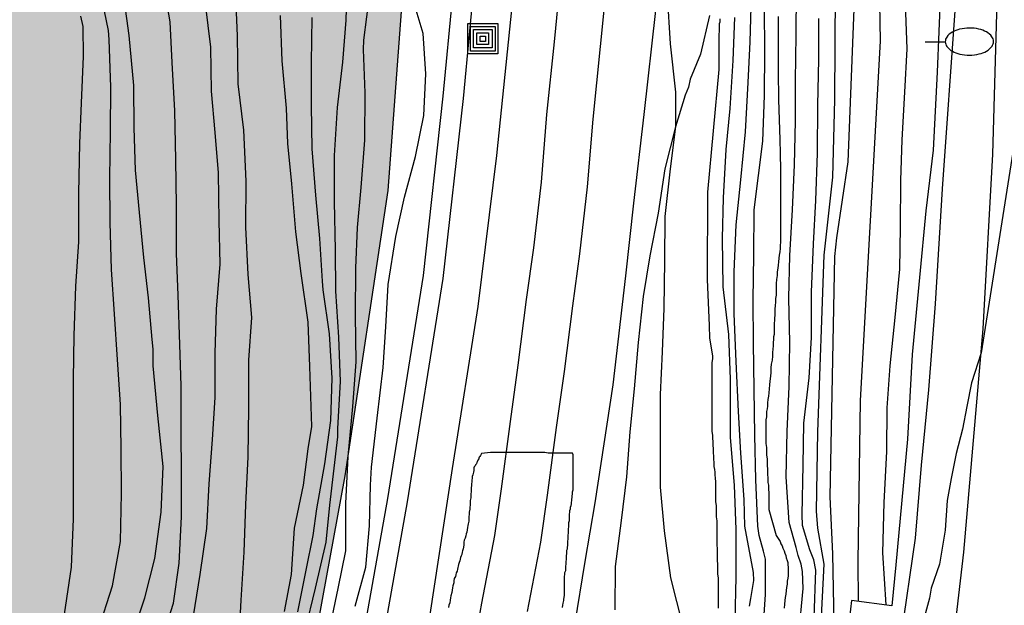
# Model space of a CAD drawing. Units: metres. Extents: x 580994 to 581344, y 4793039 to 4793291.
# Drawn here: x 581265 to 581290, y 4793208 to 4793222 of the extents above; entities that cross this region are included whole.
import ezdxf

# ---------------------------------------------------------------- set-up
doc = ezdxf.new("R2010")
doc.units = ezdxf.units.M
for name, color, linetype in [('020101', 3, 'CABEZA_TALUD'), ('020104', 34, 'Continuous'), ('050102', 4, 'Continuous'), ('060108', 9, 'Continuous'), ('060124', 9, 'Continuous'), ('070104', 3, 'Continuous'), ('070105', 6, 'Continuous'), ('090218', 9, 'Continuous'), ('100106', 63, 'Continuous'), ('250202', 9, 'Continuous'), ('260101', 9, 'Continuous'), ('990504', 63, 'Continuous')]:
    doc.layers.add(name, color=color, linetype=linetype)
doc.layers.add('020105', color=24, linetype='Continuous', lineweight=30)
doc.layers.add('060118', color=9, linetype='Continuous', lineweight=30)
doc.linetypes.add('CABEZA_TALUD', pattern='A,0.1,[204,DONOSTI.shx,S=0.15,R=0,X=0,Y=0],0,0.2', length=0.3)

# ---------------------------------------------------------------- blocks, each defined once
blk = doc.blocks.new('FAREDI')
blk.add_line((0, 0), (0.5, 0))
blk.add_lwpolyline([(0.5, 0, 0.159986), (0.538, -0.117, 0.106322), (0.675, -0.238, 0.071006), (0.858, -0.309, 0.057309), (1.099, -0.337, 0.057309), (1.339, -0.309, 0.071006), (1.522, -0.238, 0.106322), (1.659, -0.117, 0.159986), (1.697, 0, 0.159986), (1.659, 0.117, 0.106322), (1.522, 0.238, 0.071006), (1.339, 0.309, 0.057309), (1.099, 0.337, 0.057309), (0.858, 0.309, 0.071006), (0.675, 0.238, 0.106322), (0.538, 0.117, 0.159986)], format="xyb", close=True)
blk = doc.blocks.new('COLTEN')
for p, q in [((-0.375, -0.375), (-0.375, 0.375)), ((-0.375, 0.375), (0.375, 0.375)), ((-0.305, -0.305), (-0.305, 0.305)), ((-0.305, 0.305), (0.305, 0.305)), ((0.305, 0.305), (0.305, -0.305)), ((0.375, 0.375), (0.375, -0.375)), ((-0.23, -0.23), (-0.23, 0.23)), ((-0.23, 0.23), (0.23, 0.23)), ((-0.145, -0.145), (-0.145, 0.145)), ((-0.145, 0.145), (0.145, 0.145)), ((-0.065, 0.065), (0.065, 0.065)), ((-0.065, -0.065), (-0.065, 0.065)), ((0.065, 0.065), (0.065, -0.065)), ((0.145, 0.145), (0.145, -0.145)), ((0.23, 0.23), (0.23, -0.23)), ((0.23, -0.23), (-0.23, -0.23)), ((0.145, -0.145), (-0.145, -0.145)), ((0.065, -0.065), (-0.065, -0.065)), ((0.375, -0.375), (-0.375, -0.375)), ((0.305, -0.305), (-0.305, -0.305))]:
    blk.add_line(p, q)

msp = doc.modelspace()

# ---------------------------------------------------------------- hatches: boundary and pattern name
at = {"layer": '990504'}
msp.add_hatch(color=256, dxfattribs=at).paths.add_polyline_path([(581261.585, 4793243.966), (581258.735, 4793239.726), (581257.165, 4793236.036), (581255.305, 4793230.816), (581253.725, 4793225.116), (581251.834, 4793217.157), (581250.474, 4793211.657), (581249.644, 4793207.827), (581247.924, 4793195.897), (581246.434, 4793189.478), (581245.544, 4793185.988), (581244.514, 4793181.078), (581243.824, 4793177.328), (581243.024, 4793173.578), (581241.634, 4793169.658), (581239.124, 4793165.708), (581234.314, 4793158.579), (581230.944, 4793155.119), (581229.674, 4793153.409), (581229.704, 4793150.969), (581230.224, 4793149.649), (581231.264, 4793148.399), (581233.913, 4793145.979), (581237.143, 4793147.309), (581242.853, 4793150.569), (581247.083, 4793153.399), (581252.853, 4793157.868), (581257.593, 4793162.828), (581259.003, 4793165.228), (581259.783, 4793167.968), (581261.103, 4793171.518), (581265.153, 4793181.597), (581267.353, 4793186.597), (581269.903, 4793193.707), (581271.594, 4793201.597), (581273.274, 4793210.806), (581274.344, 4793217.886), (581275.084, 4793227.786), (581275.444, 4793233.676), (581274.664, 4793237.196), (581273.754, 4793237.736), (581272.834, 4793238.106), (581271.844, 4793238.036), (581271.224, 4793237.576), (581269.144, 4793239.236), (581267.645, 4793242.426), (581266.545, 4793244.556), (581265.235, 4793244.826)])

# ---------------------------------------------------------------- linework, layer by layer
at = {"layer": '020101'}
msp.add_polyline3d([(581282.324, 4793222.236, 34.189), (581282.094, 4793221.276, 34.189), (581281.844, 4793220.656, 34.209), (581281.804, 4793220.456, 34.239), (581281.714, 4793220.256, 34.269), (581281.474, 4793219.466, 34.339), (581281.214, 4793218.426, 34.469), (581281.044, 4793217.326, 34.569), (581280.844, 4793216.266, 34.589), (581280.674, 4793215.256, 34.609), (581280.554, 4793214.116, 34.669), (581280.454, 4793212.966, 34.679), (581280.344, 4793211.896, 34.779), (581280.264, 4793210.776, 34.809), (581280.133, 4793209.696, 34.839), (581279.983, 4793208.556, 34.829), (581279.973, 4793207.476, 34.819)], dxfattribs=at)
at = {"layer": '020104', "flags": 128}
for points, elevation in [([(581287.054, 4793234.815), (581286.804, 4793234.735), (581286.144, 4793234.285), (581285.724, 4793233.715), (581285.574, 4793230.945), (581285.454, 4793228.476), (581285.454, 4793225.536), (581285.424, 4793220.146), (581285.374, 4793218.216), (581285.163, 4793216.286), (581285.003, 4793211.896), (581284.973, 4793209.926), (581285.003, 4793209.506), (581285.163, 4793208.616), (581284.963, 4793204.716)], 30.5), ([(581287.224, 4793233.265), (581286.594, 4793232.345), (581286.474, 4793230.065), (581286.344, 4793226.926), (581286.394, 4793225.446), (581286.544, 4793222.536), (581286.554, 4793221.596), (581286.063, 4793212.676), (581286.003, 4793208.676), (581286.013, 4793207.686)], 29.5), ([(581286.703, 4793207.606), (581286.623, 4793208.896), (581286.653, 4793210.146), (581286.723, 4793211.406), (581286.733, 4793212.496), (581286.803, 4793213.536), (581286.933, 4793214.736), (581287.043, 4793215.936), (581287.063, 4793216.976), (581287.073, 4793218.136), (581287.103, 4793219.146), (581287.174, 4793220.326), (581287.224, 4793221.406), (581287.184, 4793222.526), (581287.074, 4793223.706), (581286.954, 4793224.966), (581286.944, 4793225.406), (581286.914, 4793226.216), (581286.954, 4793227.306), (581286.974, 4793228.536), (581287.004, 4793229.685), (581287.004, 4793230.895), (581287.014, 4793232.105), (581287.284, 4793233.265)], 29), ([(581281.654, 4793228.686), (581281.564, 4793228.446), (581281.464, 4793228.266), (581281.324, 4793227.206), (581281.304, 4793226.016), (581281.264, 4793224.866), (581281.264, 4793223.786), (581281.274, 4793222.746), (581281.344, 4793221.526), (581281.474, 4793220.326), (581281.474, 4793219.476), (581281.344, 4793218.426), (581281.214, 4793217.246), (581281.204, 4793216.146), (581281.184, 4793214.966), (581281.144, 4793213.886), (581281.094, 4793212.826), (581281.093, 4793211.566), (581281.093, 4793210.526), (581281.193, 4793209.436), (581281.353, 4793208.276), (581281.653, 4793207.096)], 34.5), ([(581291.004, 4793226.136), (581289.063, 4793213.856), (581288.823, 4793213.116), (581288.713, 4793212.526), (581288.603, 4793211.966), (581288.443, 4793211.356), (581288.323, 4793210.736), (581288.223, 4793210.196), (581288.173, 4793209.456), (581288.033, 4793208.616), (581287.823, 4793208.016), (581287.783, 4793207.766), (581287.683, 4793207.406), (581287.593, 4793206.776), (581287.473, 4793205.756), (581287.293, 4793204.656), (581287.163, 4793204.236), (581286.913, 4793203.656), (581286.763, 4793203.516), (581286.623, 4793203.656), (581286.523, 4793204.076)], 29), ([(581268.664, 4793206.537), (581269.014, 4793207.647), (581269.154, 4793208.636), (581269.214, 4793209.786), (581269.214, 4793210.826), (581269.204, 4793211.946), (581269.204, 4793213.036), (581269.174, 4793214.066), (581269.134, 4793215.286), (581269.094, 4793216.326), (581269.094, 4793217.516), (581269.074, 4793218.646), (581269.054, 4793219.866), (581268.984, 4793221.066), (581268.934, 4793222.076), (581268.734, 4793223.226)], 43), ([(581272.284, 4793206.956), (581272.544, 4793208.016), (581272.804, 4793209.156), (581272.894, 4793210.076), (581273.094, 4793211.776), (581273.094, 4793211.976), (581273.164, 4793213.146), (581273.124, 4793214.246), (581273.044, 4793215.386), (581273.034, 4793216.406), (581273.014, 4793217.616), (581273.014, 4793218.756), (581273.084, 4793219.946), (581273.224, 4793221.076), (581273.304, 4793222.116), (581273.334, 4793223.206)], 38), ([(581267.914, 4793206.617), (581268.304, 4793207.777), (581268.554, 4793208.756), (581268.714, 4793209.906), (581268.764, 4793211.036), (581268.624, 4793212.306), (581268.514, 4793213.536), (581268.514, 4793213.946), (581268.484, 4793214.186), (581268.394, 4793215.226), (581268.284, 4793216.226), (581268.174, 4793217.346), (581268.074, 4793218.396), (581268.044, 4793219.446), (581268.034, 4793220.496), (581267.914, 4793221.736), (581267.764, 4793222.826)], 44), ([(581270.644, 4793206.777), (581270.694, 4793207.716), (581270.774, 4793208.906), (581270.814, 4793210.096), (581270.874, 4793211.276), (581270.884, 4793212.496), (581270.884, 4793213.676), (581270.964, 4793214.736), (581270.874, 4793215.806), (581270.814, 4793216.976), (581270.824, 4793218.116), (581270.764, 4793219.386), (581270.624, 4793220.536), (581270.604, 4793221.726), (581270.554, 4793222.906)], 41), ([(581273.884, 4793222.786), (581273.734, 4793221.616), (581273.724, 4793221.386), (581273.764, 4793220.316), (581273.754, 4793219.136), (581273.664, 4793217.966), (581273.574, 4793216.966), (581273.534, 4793215.956), (581273.524, 4793214.786), (581273.544, 4793213.636), (581273.464, 4793212.526), (581273.344, 4793211.286), (581273.284, 4793210.116), (581273.284, 4793208.946), (581273.094, 4793208.006), (581272.844, 4793206.826)], 37), ([(581273.524, 4793207.566), (581273.794, 4793208.536), (581273.884, 4793209.566), (581273.904, 4793210.576), (581273.934, 4793211.016), (581274.074, 4793212.236), (581274.224, 4793213.496), (581274.284, 4793214.506), (581274.344, 4793215.556), (581274.534, 4793216.746), (581274.754, 4793217.726), (581275.024, 4793218.736), (581275.234, 4793219.746), (581275.284, 4793220.786), (581275.214, 4793221.786), (581274.894, 4793222.866)], 36), ([(581283.354, 4793222.746), (581283.324, 4793221.576), (581283.274, 4793220.566), (581283.204, 4793219.346), (581283.094, 4793218.156), (581282.974, 4793217.036), (581282.924, 4793215.866), (581282.924, 4793214.826), (581282.973, 4793213.646), (581283.033, 4793212.406), (581283.093, 4793211.366), (581283.173, 4793210.216), (581283.193, 4793209.556), (581283.403, 4793208.406), (581283.413, 4793208.206), (581283.343, 4793207.756), (581283.303, 4793207.566)], 33), ([(581284.543, 4793206.866), (581284.643, 4793208.006), (581284.633, 4793208.426), (581284.593, 4793208.616), (581284.523, 4793208.826), (581284.473, 4793209.026), (581284.303, 4793209.646), (581284.223, 4793210.776), (581284.253, 4793211.906), (581284.303, 4793213.026), (581284.313, 4793214.116), (581284.293, 4793215.216), (581284.314, 4793216.276), (581284.384, 4793217.406), (581284.434, 4793218.526), (581284.454, 4793219.606), (581284.454, 4793220.616), (581284.474, 4793221.746), (581284.484, 4793222.816)], 31.5), ([(581269.804, 4793222.526), (581269.934, 4793221.446), (581269.954, 4793220.356), (581270.044, 4793219.326), (581270.124, 4793218.326), (581270.144, 4793217.136), (581270.164, 4793216.056), (581270.074, 4793214.946), (581270.044, 4793213.846), (581270.044, 4793212.746), (581269.974, 4793211.706), (581269.894, 4793210.606), (581269.834, 4793209.496), (581269.674, 4793208.356), (581269.504, 4793207.327)], 42), ([(581266.314, 4793207.367), (581266.484, 4793208.537), (581266.534, 4793209.737), (581266.534, 4793210.906), (581266.534, 4793211.986), (581266.534, 4793213.206), (581266.554, 4793214.286), (581266.594, 4793215.516), (581266.664, 4793216.616), (581266.664, 4793217.826), (581266.694, 4793219.056), (581266.734, 4793220.066), (581266.784, 4793221.216), (581266.774, 4793221.956), (581266.714, 4793222.216)], 46), ([(581272.454, 4793222.186), (581272.434, 4793221.056), (581272.434, 4793219.996), (581272.454, 4793218.926), (581272.544, 4793217.776), (581272.644, 4793216.696), (581272.704, 4793215.636), (581272.724, 4793215.426), (581272.884, 4793214.326), (581272.944, 4793213.226), (581272.914, 4793212.176), (581272.764, 4793211.106), (581272.564, 4793209.986), (581272.474, 4793209.326), (581272.304, 4793208.466), (581272.094, 4793207.426)], 39), ([(581282.574, 4793222.146), (581282.574, 4793222.106), (581282.574, 4793222.066), (581282.564, 4793222.026), (581282.564, 4793221.986), (581282.564, 4793221.946), (581282.564, 4793221.906), (581282.564, 4793221.866), (581282.564, 4793221.856), (581282.564, 4793221.816), (581282.554, 4793221.786), (581282.554, 4793221.756), (581282.554, 4793221.736), (581282.554, 4793221.696), (581282.554, 4793221.656), (581282.554, 4793221.616), (581282.554, 4793221.566), (581282.554, 4793221.526), (581282.554, 4793221.486), (581282.554, 4793221.456), (581282.554, 4793221.406), (581282.554, 4793221.366), (581282.554, 4793221.356), (581282.554, 4793221.306), (581282.554, 4793221.286), (581282.554, 4793221.266), (581282.554, 4793221.226), (581282.554, 4793221.186), (581282.554, 4793221.116), (581282.554, 4793221.096), (581282.554, 4793221.076), (581282.554, 4793221.056), (581282.554, 4793220.996), (581282.554, 4793220.976), (581282.554, 4793220.946), (581282.554, 4793220.926), (581282.554, 4793220.896), (581282.274, 4793217.846), (581282.264, 4793215.676), (581282.314, 4793214.536), (581282.324, 4793214.226), (581282.394, 4793213.786), (581282.394, 4793213.706), (581282.383, 4793213.616), (581282.383, 4793213.536), (581282.383, 4793213.446), (581282.383, 4793213.356), (581282.383, 4793213.266), (581282.383, 4793213.176), (581282.383, 4793213.076), (581282.383, 4793213.006), (581282.383, 4793212.926), (581282.383, 4793212.856), (581282.383, 4793212.786), (581282.383, 4793212.716), (581282.383, 4793212.646), (581282.383, 4793212.576), (581282.383, 4793212.506), (581282.383, 4793212.436), (581282.383, 4793212.366), (581282.383, 4793212.286), (581282.383, 4793212.216), (581282.383, 4793212.136), (581282.383, 4793212.066), (581282.383, 4793211.986), (581282.383, 4793211.906), (581282.393, 4793211.816), (581282.393, 4793211.736), (581282.403, 4793211.646), (581282.403, 4793211.566), (581282.413, 4793211.476), (581282.413, 4793211.386), (581282.423, 4793211.286), (581282.423, 4793211.216), (581282.433, 4793211.136), (581282.433, 4793211.036), (581282.443, 4793210.966), (581282.453, 4793210.896), (581282.453, 4793210.826), (581282.463, 4793210.746), (581282.473, 4793210.656), (581282.473, 4793210.576), (581282.473, 4793210.496), (581282.473, 4793210.406), (581282.473, 4793210.326), (581282.473, 4793210.246), (581282.473, 4793210.156), (581282.483, 4793210.066), (581282.483, 4793209.976), (581282.483, 4793209.866), (581282.483, 4793209.786), (581282.503, 4793209.686), (581282.503, 4793209.596), (581282.503, 4793209.506), (581282.503, 4793209.426), (581282.503, 4793209.346), (581282.503, 4793209.276), (581282.503, 4793209.216), (581282.503, 4793209.176), (581282.503, 4793209.136), (581282.503, 4793209.106), (581282.503, 4793209.076), (581282.503, 4793209.056), (581282.513, 4793209.026), (581282.513, 4793209.006), (581282.513, 4793208.986), (581282.513, 4793208.956), (581282.513, 4793208.906), (581282.513, 4793208.856), (581282.513, 4793208.786), (581282.513, 4793208.706), (581282.523, 4793208.616), (581282.523, 4793208.536), (581282.523, 4793208.456), (581282.523, 4793208.366), (581282.533, 4793208.276), (581282.533, 4793208.186), (581282.533, 4793208.096), (581282.533, 4793208.006), (581282.533, 4793207.906), (581282.533, 4793207.816), (581282.533, 4793207.716), (581282.533, 4793207.616), (581282.533, 4793207.516)], 34), ([(581282.944, 4793222.186), (581282.904, 4793221.116), (581282.824, 4793219.926), (581282.724, 4793218.906), (581282.664, 4793217.706), (581282.634, 4793216.696), (581282.654, 4793215.496), (581282.794, 4793214.316), (581282.833, 4793213.206), (581282.833, 4793212.026), (581282.833, 4793211.756), (581282.933, 4793210.576), (581282.973, 4793209.476), (581282.973, 4793208.286), (581282.953, 4793207.216)], 33.5), ([(581284.024, 4793222.206), (581284.024, 4793222.106), (581284.024, 4793222.006), (581284.024, 4793221.886), (581284.024, 4793221.776), (581284.024, 4793221.656), (581284.024, 4793221.536), (581284.024, 4793221.406), (581284.024, 4793221.286), (581284.024, 4793221.156), (581284.024, 4793221.036), (581284.024, 4793220.936), (581284.024, 4793220.826), (581284.024, 4793220.616), (581284.024, 4793220.536), (581284.034, 4793220.456), (581284.034, 4793220.366), (581284.034, 4793220.286), (581284.034, 4793220.216), (581284.034, 4793220.136), (581284.064, 4793219.156), (581284.064, 4793219.146), (581284.064, 4793219.116), (581284.064, 4793219.076), (581284.064, 4793219.036), (581284.064, 4793219.006), (581284.074, 4793218.956), (581284.074, 4793218.896), (581284.074, 4793218.826), (581284.074, 4793218.776), (581284.074, 4793218.706), (581284.074, 4793218.636), (581284.084, 4793218.576), (581284.084, 4793218.506), (581284.084, 4793218.436), (581284.084, 4793218.366), (581284.084, 4793218.286), (581284.084, 4793218.216), (581284.084, 4793218.136), (581284.084, 4793218.056), (581284.084, 4793217.966), (581284.084, 4793217.886), (581284.084, 4793217.786), (581284.084, 4793217.706), (581284.084, 4793217.616), (581284.084, 4793217.516), (581284.084, 4793217.426), (581284.084, 4793217.326), (581284.084, 4793217.236), (581284.084, 4793217.146), (581284.084, 4793217.036), (581284.084, 4793216.956), (581284.084, 4793216.866), (581284.084, 4793216.776), (581284.084, 4793216.686), (581284.084, 4793216.606), (581284.074, 4793216.526), (581284.074, 4793216.446), (581284.064, 4793216.366), (581284.054, 4793216.286), (581284.044, 4793216.206), (581284.034, 4793216.116), (581284.024, 4793216.036), (581284.014, 4793215.956), (581284.004, 4793215.866), (581284.004, 4793215.776), (581283.984, 4793215.676), (581283.973, 4793215.576), (581283.973, 4793215.486), (581283.973, 4793215.386), (581283.973, 4793215.286), (581283.963, 4793215.206), (581283.963, 4793215.116), (581283.953, 4793215.036), (581283.943, 4793214.946), (581283.943, 4793214.866), (581283.943, 4793214.786), (581283.933, 4793214.726), (581283.933, 4793214.656), (581283.923, 4793214.606), (581283.923, 4793214.556), (581283.923, 4793214.506), (581283.923, 4793214.476), (581283.923, 4793214.436), (581283.923, 4793214.396), (581283.923, 4793214.366), (581283.923, 4793214.346), (581283.923, 4793214.316), (581283.913, 4793214.256), (581283.913, 4793214.186), (581283.903, 4793214.116), (581283.903, 4793214.036), (581283.893, 4793213.946), (581283.883, 4793213.866), (581283.883, 4793213.776), (581283.873, 4793213.676), (581283.853, 4793213.576), (581283.843, 4793213.486), (581283.843, 4793213.366), (581283.833, 4793213.276), (581283.823, 4793213.156), (581283.813, 4793213.066), (581283.803, 4793212.966), (581283.793, 4793212.866), (581283.783, 4793212.786), (581283.773, 4793212.696), (581283.763, 4793212.616), (581283.763, 4793212.536), (581283.753, 4793212.466), (581283.733, 4793212.406), (581283.733, 4793212.326), (581283.733, 4793212.266), (581283.723, 4793212.196), (581283.723, 4793212.116), (581283.723, 4793212.036), (581283.723, 4793211.966), (581283.723, 4793211.866), (581283.723, 4793211.786), (581283.723, 4793211.696), (581283.723, 4793211.606), (581283.733, 4793211.506), (581283.733, 4793211.406), (581283.733, 4793211.316), (581283.753, 4793211.226), (581283.753, 4793211.136), (581283.753, 4793211.056), (581283.763, 4793210.976), (581283.763, 4793210.906), (581283.763, 4793210.826), (581283.773, 4793210.766), (581283.773, 4793210.696), (581283.773, 4793210.636), (581283.783, 4793210.576), (581283.783, 4793210.516), (581283.783, 4793210.456), (581283.793, 4793210.396), (581283.793, 4793210.346), (581283.793, 4793210.286), (581283.793, 4793210.236), (581283.793, 4793210.186), (581283.793, 4793210.136), (581283.793, 4793210.076), (581283.793, 4793210.036), (581283.793, 4793209.996), (581283.793, 4793209.966), (581283.973, 4793209.326), (581284.013, 4793209.276), (581284.043, 4793209.226), (581284.073, 4793209.176), (581284.093, 4793209.116), (581284.123, 4793209.066), (581284.143, 4793209.006), (581284.173, 4793208.946), (581284.193, 4793208.886), (581284.213, 4793208.826), (581284.223, 4793208.766), (581284.253, 4793208.706), (581284.263, 4793208.656), (581284.263, 4793208.596), (581284.273, 4793208.536), (581284.273, 4793208.476), (581284.273, 4793208.406), (581284.273, 4793208.326), (581284.263, 4793208.266), (581284.253, 4793208.186), (581284.253, 4793208.116), (581284.233, 4793208.036), (581284.223, 4793207.956), (581284.213, 4793207.866), (581284.203, 4793207.786), (581284.193, 4793207.706), (581284.183, 4793207.616), (581284.173, 4793207.516)], 32), ([(581284.923, 4793207.286), (581284.963, 4793208.466), (581284.913, 4793208.716), (581284.813, 4793208.966), (581284.633, 4793209.576), (581284.623, 4793209.846), (581284.643, 4793211.066), (581284.663, 4793212.116), (581284.793, 4793213.236), (581284.853, 4793214.236), (581284.853, 4793215.366), (581284.903, 4793216.566), (581284.964, 4793217.636), (581285.004, 4793218.816), (581285.014, 4793220.006), (581285.034, 4793221.136), (581285.034, 4793222.156)], 31)]:
    msp.add_lwpolyline(points, dxfattribs=dict(at, elevation=elevation))
at = {"layer": '020105', "flags": 128}
for points, elevation in [([(581285.453, 4793205.406), (581285.383, 4793208.866), (581285.313, 4793210.286), (581285.433, 4793216.246), (581285.483, 4793216.716), (581285.764, 4793218.596), (581285.934, 4793223.036), (581285.844, 4793225.496), (581285.824, 4793226.496), (581285.854, 4793227.616), (581285.974, 4793228.816), (581286.134, 4793230.006), (581286.164, 4793231.105), (581286.094, 4793232.245), (581286.094, 4793232.685), (581286.164, 4793232.885), (581286.324, 4793233.025), (581286.504, 4793233.115), (581286.904, 4793233.265), (581287.224, 4793233.305)], 30), ([(581267.144, 4793206.967), (581267.504, 4793208.077), (581267.704, 4793209.176), (581267.724, 4793210.366), (581267.714, 4793211.476), (581267.704, 4793212.576), (581267.624, 4793213.696), (581267.554, 4793214.816), (581267.474, 4793215.926), (581267.444, 4793217.096), (581267.434, 4793218.196), (581267.454, 4793219.356), (581267.464, 4793220.456), (581267.424, 4793221.636), (581267.404, 4793221.856), (581267.164, 4793223.026)], 45), ([(581271.664, 4793222.236), (581271.704, 4793221.106), (581271.814, 4793219.936), (581271.844, 4793219.056), (581271.944, 4793218.056), (581272.044, 4793216.866), (581272.174, 4793215.826), (581272.354, 4793214.616), (581272.394, 4793213.516), (581272.444, 4793212.026), (581272.354, 4793211.476), (581272.234, 4793210.576), (581272.014, 4793209.506), (581271.934, 4793208.356), (581271.764, 4793207.436)], 40), ([(581283.633, 4793206.746), (581283.713, 4793207.856), (581283.713, 4793208.736), (581283.663, 4793208.936), (581283.553, 4793209.326), (581283.523, 4793209.556), (581283.473, 4793210.706), (581283.443, 4793211.816), (581283.433, 4793212.956), (581283.413, 4793214.096), (581283.404, 4793215.176), (581283.424, 4793216.286), (581283.434, 4793217.406), (581283.644, 4793219.116), (581283.684, 4793220.246), (581283.694, 4793221.346), (581283.684, 4793222.406)], 32.5), ([(581278.673, 4793207.536), (581278.683, 4793207.596), (581278.693, 4793207.646), (581278.703, 4793207.706), (581278.703, 4793207.746), (581278.713, 4793207.786), (581278.723, 4793207.846), (581278.723, 4793207.896), (581278.723, 4793207.936), (581278.723, 4793207.986), (581278.723, 4793208.026), (581278.723, 4793208.066), (581278.723, 4793208.116), (581278.723, 4793208.156), (581278.723, 4793208.206), (581278.723, 4793208.256), (581278.723, 4793208.306), (581278.733, 4793208.356), (581278.733, 4793208.406), (581278.753, 4793208.456), (581278.753, 4793208.506), (581278.753, 4793208.566), (581278.763, 4793208.616), (581278.763, 4793208.676), (581278.773, 4793208.726), (581278.773, 4793208.776), (581278.773, 4793208.826), (581278.784, 4793208.866), (581278.784, 4793208.906), (581278.784, 4793208.956), (581278.794, 4793208.996), (581278.794, 4793209.036), (581278.804, 4793209.076), (581278.804, 4793209.136), (581278.804, 4793209.186), (581278.814, 4793209.236), (581278.814, 4793209.286), (581278.814, 4793209.326), (581278.824, 4793209.386), (581278.824, 4793209.436), (581278.824, 4793209.486), (581278.834, 4793209.536), (581278.834, 4793209.596), (581278.834, 4793209.646), (581278.844, 4793209.696), (581278.844, 4793209.736), (581278.844, 4793209.776), (581278.844, 4793209.816), (581278.844, 4793209.856), (581278.854, 4793209.906), (581278.854, 4793209.946), (581278.874, 4793209.986), (581278.874, 4793210.026), (581278.884, 4793210.066), (581278.894, 4793210.106), (581278.894, 4793210.146), (581278.904, 4793210.196), (581278.904, 4793210.226), (581278.914, 4793210.266), (581278.914, 4793210.306), (581278.924, 4793210.346), (581278.924, 4793210.366), (581278.924, 4793210.406), (581278.934, 4793210.456), (581278.934, 4793210.486), (581278.934, 4793210.526), (581278.934, 4793210.556), (581278.934, 4793210.596), (581278.934, 4793210.616), (581278.934, 4793210.656), (581278.934, 4793210.686), (581278.934, 4793210.726), (581278.934, 4793210.756), (581278.934, 4793210.786), (581278.934, 4793210.816), (581278.934, 4793210.846), (581278.934, 4793210.866), (581278.934, 4793210.896), (581278.934, 4793210.926), (581278.934, 4793210.946), (581278.934, 4793210.966), (581278.934, 4793211.006), (581278.934, 4793211.036), (581278.934, 4793211.076), (581278.934, 4793211.106), (581278.934, 4793211.146), (581278.934, 4793211.176), (581278.934, 4793211.206), (581278.934, 4793211.236), (581278.934, 4793211.256), (581278.934, 4793211.286), (581278.934, 4793211.316), (581278.934, 4793211.326), (581278.924, 4793211.366), (581278.894, 4793211.366), (581278.854, 4793211.366), (581278.824, 4793211.366), (581278.804, 4793211.366), (581278.774, 4793211.366), (581278.734, 4793211.366), (581278.704, 4793211.366), (581278.674, 4793211.366), (581278.634, 4793211.366), (581278.584, 4793211.366), (581278.534, 4793211.366), (581278.474, 4793211.366), (581278.434, 4793211.366), (581278.374, 4793211.366), (581278.314, 4793211.366), (581278.234, 4793211.386), (581278.184, 4793211.386), (581278.124, 4793211.386), (581278.064, 4793211.386), (581278.004, 4793211.386), (581277.954, 4793211.386), (581277.894, 4793211.386), (581277.844, 4793211.386), (581277.784, 4793211.386), (581277.724, 4793211.386), (581277.674, 4793211.386), (581277.604, 4793211.386), (581277.564, 4793211.386), (581277.504, 4793211.386), (581277.454, 4793211.386), (581277.404, 4793211.386), (581277.344, 4793211.386), (581277.304, 4793211.386), (581277.254, 4793211.386), (581277.204, 4793211.386), (581277.154, 4793211.386), (581277.104, 4793211.386), (581277.074, 4793211.386), (581277.034, 4793211.386), (581277.004, 4793211.386), (581276.964, 4793211.386), (581276.934, 4793211.386), (581276.904, 4793211.386), (581276.884, 4793211.386), (581276.664, 4793211.356), (581276.644, 4793211.326), (581276.634, 4793211.306), (581276.624, 4793211.286), (581276.604, 4793211.266), (581276.594, 4793211.246), (581276.594, 4793211.226), (581276.574, 4793211.196), (581276.564, 4793211.176), (581276.554, 4793211.156), (581276.544, 4793211.136), (581276.534, 4793211.106), (581276.514, 4793211.076), (581276.504, 4793211.056), (581276.484, 4793211.026), (581276.474, 4793211.006), (581276.474, 4793210.966), (581276.474, 4793210.936), (581276.464, 4793210.896), (581276.454, 4793210.866), (581276.444, 4793210.826), (581276.434, 4793210.786), (581276.434, 4793210.746), (581276.424, 4793210.696), (581276.424, 4793210.656), (581276.414, 4793210.606), (581276.414, 4793210.556), (581276.404, 4793210.516), (581276.404, 4793210.466), (581276.404, 4793210.406), (581276.394, 4793210.356), (581276.394, 4793210.306), (581276.394, 4793210.256), (581276.384, 4793210.196), (581276.384, 4793210.146), (581276.384, 4793210.076), (581276.374, 4793210.026), (581276.374, 4793209.976), (581276.354, 4793209.906), (581276.354, 4793209.856), (581276.344, 4793209.786), (581276.344, 4793209.736), (581276.344, 4793209.676), (581276.334, 4793209.616), (581276.324, 4793209.576), (581276.314, 4793209.526), (581276.304, 4793209.466), (581276.294, 4793209.406), (581276.284, 4793209.366), (581276.274, 4793209.316), (581276.254, 4793209.256), (581276.234, 4793209.206), (581276.224, 4793209.156), (581276.224, 4793209.096), (581276.214, 4793209.036), (581276.204, 4793208.996), (581276.194, 4793208.946), (581276.184, 4793208.906), (581276.174, 4793208.856), (581276.154, 4793208.816), (581276.144, 4793208.776), (581276.134, 4793208.736), (581276.124, 4793208.696), (581276.104, 4793208.656), (581276.094, 4793208.606), (581276.084, 4793208.566), (581276.074, 4793208.526), (581276.064, 4793208.486), (581276.054, 4793208.436), (581276.034, 4793208.396), (581276.024, 4793208.346), (581276.014, 4793208.306), (581275.984, 4793208.256), (581275.974, 4793208.196), (581275.974, 4793208.146), (581275.954, 4793208.076), (581275.944, 4793208.026), (581275.934, 4793207.966), (581275.924, 4793207.906), (581275.904, 4793207.826), (581275.894, 4793207.776), (581275.884, 4793207.716), (581275.874, 4793207.656), (581275.854, 4793207.596), (581275.844, 4793207.536)], 35)]:
    msp.add_lwpolyline(points, dxfattribs=dict(at, elevation=elevation))
at = {"layer": '050102'}
msp.add_polyline3d([(581282.823, 4793184.867, 29.059), (581284.173, 4793189.927, 29.099), (581284.583, 4793191.727, 29.099), (581285.083, 4793194.257, 29.069), (581285.473, 4793196.396, 28.999), (581286.093, 4793200.016, 28.979), (581286.683, 4793204.026, 28.929), (581287.083, 4793206.806, 28.929), (581287.433, 4793209.256, 28.869), (581287.583, 4793211.066, 28.829), (581287.763, 4793212.936, 28.799), (581287.933, 4793215.076, 28.799), (581288.103, 4793217.926, 28.739), (581288.424, 4793222.466, 28.749), (581288.474, 4793224.326, 28.729), (581288.544, 4793226.576, 28.729), (581288.564, 4793229.445, 28.669), (581288.524, 4793232.265, 28.679), (581288.484, 4793234.745, 28.689), (581288.344, 4793237.275, 28.659), (581288.084, 4793242.615, 28.589)], dxfattribs=at)
at = {"layer": '060108'}
msp.add_polyline3d([(581287.724, 4793233.315, 28.749), (581288.074, 4793232.325, 28.759), (581288.174, 4793230.905, 28.759), (581288.204, 4793230.035, 28.799), (581288.214, 4793228.436, 28.809), (581288.174, 4793226.556, 28.829), (581288.094, 4793223.866, 28.829), (581287.973, 4793220.826, 28.839), (581287.873, 4793218.886, 28.869), (581287.693, 4793217.386, 28.869), (581287.533, 4793215.726, 28.899), (581287.353, 4793213.816, 28.909), (581287.233, 4793211.716, 28.929), (581286.943, 4793208.596, 28.969), (581286.85, 4793207.575, 28.978)], dxfattribs=at)
at = {"layer": '060118'}
for points in [[(581279.454, 4793239.745, 34.699), (581279.454, 4793238.555, 34.719), (581279.404, 4793236.805, 34.769), (581279.354, 4793235.026, 34.829), (581279.324, 4793233.656, 34.859), (581279.254, 4793231.306, 34.859), (581279.134, 4793229.926, 34.889), (581279.064, 4793228.446, 34.899), (581278.984, 4793227.316, 34.899), (581278.894, 4793226.286, 34.919), (581278.774, 4793224.826, 34.939), (581278.674, 4793223.716, 34.939), (581278.464, 4793221.576, 34.939), (581278.274, 4793219.776, 34.939), (581278.144, 4793218.096, 34.939), (581277.954, 4793216.466, 34.949), (581277.774, 4793215.186, 34.969), (581277.564, 4793213.556, 34.969), (581277.374, 4793212.156, 34.969), (581277.154, 4793210.486, 34.969), (581276.984, 4793209.326, 34.969), (581276.664, 4793207.646, 35.039), (581276.414, 4793206.256, 35.059)], [(581280.594, 4793239.745, 34.679), (581280.594, 4793238.535, 34.709), (581280.554, 4793236.775, 34.759), (581280.514, 4793234.995, 34.819), (581280.474, 4793233.616, 34.839), (581280.404, 4793231.246, 34.849), (581280.284, 4793229.856, 34.859), (581280.214, 4793228.386, 34.889), (581280.144, 4793227.226, 34.899), (581280.044, 4793226.176, 34.899), (581279.924, 4793224.736, 34.919), (581279.824, 4793223.616, 34.919), (581279.604, 4793221.466, 34.929), (581279.424, 4793219.656, 34.929), (581279.284, 4793217.976, 34.929), (581279.094, 4793216.316, 34.939), (581278.924, 4793215.026, 34.949), (581278.714, 4793213.396, 34.959), (581278.514, 4793212.006, 34.959), (581278.294, 4793210.326, 34.959), (581278.124, 4793209.156, 34.959), (581277.794, 4793207.436, 35.029)]]:
    msp.add_polyline3d(points, dxfattribs=at)
at = {"layer": '060124'}
msp.add_polyline3d([(581277.904, 4793243.485, 34.269), (581278.054, 4793240.535, 34.339), (581278.144, 4793237.935, 34.389), (581278.094, 4793234.436, 34.429), (581277.984, 4793231.026, 34.489), (581277.844, 4793227.866, 34.469), (581277.654, 4793225.106, 34.469), (581277.414, 4793222.456, 34.499), (581277.034, 4793218.756, 34.509), (581276.574, 4793215.006, 34.559), (581275.934, 4793210.986, 34.639), (581275.274, 4793206.656, 34.779), (581274.503, 4793202.767, 34.809), (581273.593, 4793198.757, 34.899), (581272.673, 4793194.887, 34.939), (581271.583, 4793190.687, 34.969), (581270.403, 4793186.637, 35.039), (581269.253, 4793182.867, 35.059), (581267.973, 4793179.357, 35.109)], dxfattribs=at)
at = {"layer": '070104'}
msp.add_polyline3d([(581281.574, 4793230.936, 34.609), (581281.334, 4793226.996, 34.599), (581281.174, 4793224.846, 34.609), (581280.984, 4793222.356, 34.639), (581280.694, 4793219.776, 34.639), (581280.434, 4793217.576, 34.649), (581280.234, 4793215.766, 34.679), (581279.924, 4793213.066, 34.719), (581279.474, 4793210.136, 34.889), (581279.223, 4793208.676, 34.899), (581278.973, 4793207.106, 34.899)], dxfattribs=at)
at = {"layer": '070105'}
for points in [[(581266.093, 4793178.067, 36.189), (581267.913, 4793183.117, 36.109), (581268.963, 4793186.457, 36.039), (581269.943, 4793189.867, 36.009), (581271.103, 4793194.117, 35.969), (581272.253, 4793199.277, 35.879), (581273.234, 4793204.067, 35.789), (581274.334, 4793210.246, 35.699), (581275.224, 4793215.776, 35.579), (581275.714, 4793220.226, 35.529), (581276.194, 4793225.236, 35.419), (581276.454, 4793229.306, 35.359), (581276.684, 4793233.646, 35.279), (581276.814, 4793237.925, 35.199), (581276.714, 4793241.565, 35.129)], [(581266.563, 4793177.887, 36.179), (581268.383, 4793182.957, 36.109), (581269.443, 4793186.317, 36.039), (581270.423, 4793189.727, 36.009), (581271.593, 4793194.007, 35.969), (581272.733, 4793199.157, 35.879), (581273.724, 4793203.967, 35.789), (581274.824, 4793210.156, 35.699), (581275.714, 4793215.706, 35.579), (581276.214, 4793220.176, 35.529), (581276.684, 4793225.196, 35.419), (581276.954, 4793229.276, 35.359), (581277.184, 4793233.616, 35.279), (581277.314, 4793237.925, 35.199), (581277.214, 4793241.575, 35.139)], [(581286.85, 4793207.575, 29.239), (581285.843, 4793207.706, 29.479), (581285.673, 4793206.206, 29.599), (581286.653, 4793206.066, 29.599)]]:
    msp.add_polyline3d(points, dxfattribs=at)
at = {"layer": '100106', "elevation": 47.43, "flags": 128}
msp.add_lwpolyline([(581261.103, 4793171.518), (581265.153, 4793181.597), (581267.353, 4793186.597), (581269.903, 4793193.707), (581271.594, 4793201.597), (581273.274, 4793210.806), (581274.344, 4793217.886), (581275.084, 4793227.786), (581275.444, 4793233.676), (581274.664, 4793237.196), (581273.754, 4793237.736), (581272.834, 4793238.106), (581271.844, 4793238.036), (581271.224, 4793237.576), (581269.144, 4793239.236)], dxfattribs=at)
at = {"layer": '260101'}
msp.add_polyline3d([(581285.735, 4793290.274, 28.109), (581285.855, 4793288.854, 28.139), (581286.345, 4793281.744, 28.249), (581286.975, 4793273.904, 28.289), (581287.624, 4793265.074, 28.379), (581288.314, 4793255.855, 28.499), (581288.984, 4793245.325, 28.629), (581289.334, 4793237.485, 28.769), (581289.474, 4793231.555, 28.779), (581289.524, 4793227.326, 28.829), (581289.474, 4793223.156, 28.849), (581289.343, 4793218.786, 28.889), (581289.103, 4793214.456, 28.929), (581288.623, 4793208.906, 28.989), (581288.103, 4793204.426, 29.019), (581287.653, 4793200.506, 29.049), (581286.943, 4793196.116, 29.109), (581286.143, 4793191.617, 29.139), (581284.893, 4793185.827, 29.199), (581283.623, 4793180.977, 29.269), (581282.423, 4793177.007, 29.299)], dxfattribs=at)

# ---------------------------------------------------------------- block references
at = {"layer": '090218', "rotation": 359.9987685839998}
msp.add_blockref('COLTEN', (581276.694, 4793221.656, 34.29), dxfattribs=at)
at = {"layer": '250202', "rotation": 0.4187685839832585}
msp.add_blockref('FAREDI', (581287.674, 4793221.576, 28.88), dxfattribs=at)

doc.saveas('drawing.dxf')
